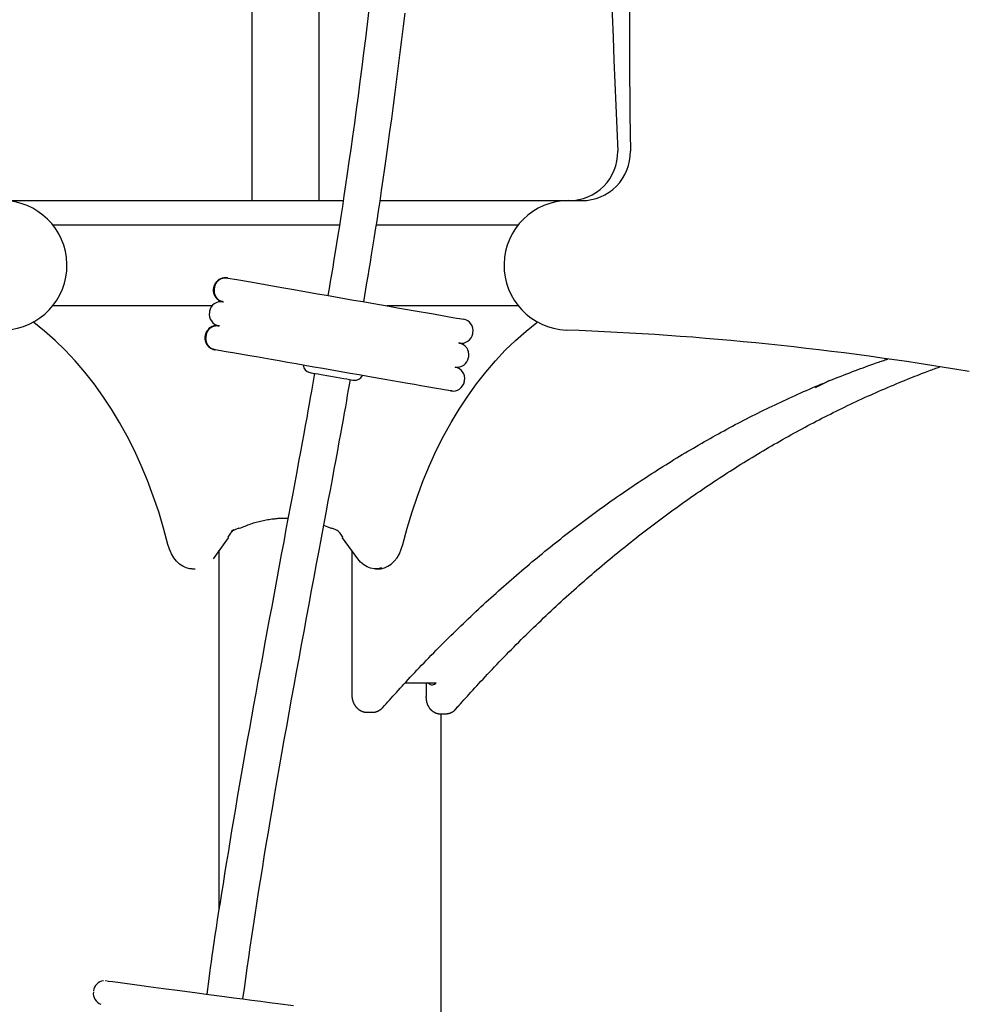
# Model space of a CAD drawing. Extents: x -4814 to 5028, y -10222 to -6246.
# Drawn here: x -1906 to -1437, y -8419 to -7933 of the extents above; entities that cross this region are included whole.
import ezdxf

# ---------------------------------------------------------------- set-up
doc = ezdxf.new("R2010")
doc.units = 0

msp = doc.modelspace()

# ---------------------------------------------------------------- linework, layer by layer
at = {"color": 7, "linetype": 'Continuous'}
for p, q in [((-1791.62, -6574.84), (-1791.62, -8022.22)), ((-1758.22, -8022.22), (-1758.22, -7144.83)), ((-1914.92, -8022.22), (-1746.55, -8022.22)), ((-1728.31, -8022.22), (-1634.92, -8022.22)), ((-1634.92, -8022.22), (-1628.44, -8022.22)), ((-1889.94, -8034.22), (-1748.4, -8034.22)), ((-1730.17, -8034.22), (-1659.9, -8034.22)), ((-1809.14, -8062.54), (-1808.81, -8062.78)), ((-1803.71, -8060.44), (-1804.26, -8060.37)), ((-1803.71, -8060.44), (-1803.7, -8060.44)), ((-1803.65, -8060.45), (-1803.68, -8060.73)), ((-1803.65, -8060.45), (-1803.44, -8060.48)), ((-1810.36, -8065.11), (-1810.45, -8065.6)), ((-1810.01, -8065.02), (-1810.15, -8065.81)), ((-1810.13, -8065.81), (-1810.12, -8065.66)), ((-1810.03, -8065.17), (-1809.99, -8065.03)), ((-1810.17, -8068.44), (-1809.78, -8068.32)), ((-1806.83, -8071.97), (-1805.78, -8072.26)), ((-1805.72, -8072.27), (-1805.78, -8072.26)), ((-1805.72, -8072.27), (-1805.65, -8072.02)), ((-1811.17, -8074.22), (-1889.94, -8074.22)), ((-1812.43, -8076.93), (-1812.52, -8077.42)), ((-1659.9, -8074.22), (-1724.88, -8074.22)), ((-1812.95, -8086.43), (-1813.27, -8086.18)), ((-1807.84, -8084.08), (-1808.4, -8084.01)), ((-1807.84, -8084.08), (-1807.83, -8084.08)), ((-1807.81, -8084.37), (-1807.78, -8084.09)), ((-1814.5, -8088.75), (-1814.58, -8089.25)), ((-1813.92, -8091.96), (-1814.3, -8092.08)), ((-1814.15, -8088.66), (-1814.28, -8089.45)), ((-1814.26, -8089.45), (-1814.25, -8089.3)), ((-1814.16, -8088.81), (-1814.12, -8088.67)), ((-1682.39, -8087.99), (-1682.31, -8087.5)), ((-1810.96, -8095.61), (-1809.91, -8095.9)), ((-1809.85, -8095.91), (-1809.91, -8095.9)), ((-1809.79, -8095.66), (-1809.85, -8095.91)), ((-1809.64, -8095.95), (-1809.85, -8095.91)), ((-1689.26, -8092.39), (-1689.32, -8092.62)), ((-1688.62, -8092.65), (-1689.32, -8092.62)), ((-1684.46, -8099.81), (-1684.37, -8099.32)), ((-1686.53, -8111.63), (-1686.44, -8111.14)), ((-1693.39, -8116.03), (-1693.45, -8116.26)), ((-1692.62, -8116.29), (-1693.45, -8116.26)), ((-1797.97, -8184.03), (-1799.93, -8184.95)), ((-1797.76, -8184.33), (-1797.97, -8184.03)), ((-1752.16, -8184.33), (-1756.01, -8182.83)), ((-1751.95, -8184.03), (-1752.16, -8184.33)), ((-1749.99, -8184.95), (-1751.95, -8184.03)), ((-1803.16, -8188.9), (-1810.73, -8199.19)), ((-1802.05, -8186.65), (-1803.42, -8188.53)), ((-1803.42, -8188.53), (-1803.16, -8188.9)), ((-1746.51, -8188.53), (-1747.87, -8186.65)), ((-1746.76, -8188.9), (-1746.51, -8188.53)), ((-1739.2, -8199.19), (-1746.76, -8188.9)), ((-1807.69, -8372.51), (-1807.69, -8195.06)), ((-1742.16, -8195.17), (-1742.16, -8266.22)), ((-1820.91, -8204.22), (-1819.56, -8204.22)), ((-1730.38, -8204.22), (-1728.96, -8204.22)), ((-1715.75, -8260.53), (-1700.45, -8260.53)), ((-1705.39, -8260.53), (-1705.39, -8266.33)), ((-1704.21, -8260.77), (-1704.37, -8260.53)), ((-1701.03, -8261.06), (-1701.62, -8260.53)), ((-1690, -8272.66), (-1687.94, -8270.36)), ((-1734.73, -8275.07), (-1731.9, -8275.07)), ((-1698.48, -8275.83), (-1695.65, -8275.83)), ((-1697.92, -9410.84), (-1697.92, -8275.83)), ((-1863.34, -8407.8), (-1863.89, -8407.75))]:
    msp.add_line(p, q, dxfattribs=at)
for points in [[(-1733.77, -7928.02), (-1734.6, -7935.08), (-1735.45, -7942.17), (-1736.33, -7949.27), (-1737.22, -7956.36), (-1738.13, -7963.4), (-1739.04, -7970.37), (-1739.96, -7977.23), (-1740.87, -7983.96), (-1741.77, -7990.51), (-1742.66, -7996.85), (-1743.53, -8002.97), (-1744.37, -8008.86), (-1745.2, -8014.51), (-1746, -8019.92), (-1746.78, -8025.1), (-1747.54, -8030.05), (-1748.28, -8034.76), (-1748.98, -8039.24), (-1749.67, -8043.49), (-1750.33, -8047.53), (-1750.97, -8051.4), (-1751.59, -8055.12), (-1752.21, -8058.72), (-1752.81, -8062.24), (-1753.4, -8065.7), (-1754, -8069.13)], [(-1736.25, -8072.23), (-1735.72, -8069.14), (-1735.18, -8066.01), (-1734.63, -8062.83), (-1734.08, -8059.57), (-1733.51, -8056.2), (-1732.93, -8052.68), (-1732.33, -8049.01), (-1731.7, -8045.13), (-1731.05, -8041.05), (-1730.37, -8036.74), (-1729.67, -8032.2), (-1728.95, -8027.45), (-1728.2, -8022.47), (-1727.43, -8017.28), (-1726.64, -8011.86), (-1725.83, -8006.22), (-1724.99, -8000.36), (-1724.14, -7994.31), (-1723.28, -7988.09), (-1722.42, -7981.75), (-1721.55, -7975.3), (-1720.69, -7968.79), (-1719.84, -7962.23), (-1719, -7955.65), (-1718.18, -7949.09), (-1717.38, -7942.55), (-1716.61, -7936.03), (-1715.85, -7929.53)], [(-1810.32, -8065.12), (-1810.27, -8064.95), (-1810.23, -8064.78), (-1810.18, -8064.61), (-1810.14, -8064.44), (-1810.08, -8064.27), (-1810.03, -8064.1), (-1809.96, -8063.94), (-1809.89, -8063.78), (-1809.82, -8063.62), (-1809.73, -8063.46), (-1809.64, -8063.3), (-1809.55, -8063.15), (-1809.45, -8063), (-1809.35, -8062.85), (-1809.24, -8062.69), (-1809.14, -8062.54)], [(-1808.93, -8062.58), (-1809.03, -8062.73), (-1809.13, -8062.88), (-1809.23, -8063.04), (-1809.32, -8063.19), (-1809.41, -8063.34), (-1809.5, -8063.5), (-1809.58, -8063.66), (-1809.65, -8063.82), (-1809.72, -8063.98), (-1809.78, -8064.15), (-1809.83, -8064.31), (-1809.87, -8064.48), (-1809.92, -8064.65), (-1809.96, -8064.83), (-1809.99, -8065), (-1810.03, -8065.17)], [(-1809.14, -8062.54), (-1809.01, -8062.4), (-1808.88, -8062.26), (-1808.75, -8062.12), (-1808.61, -8061.99), (-1808.48, -8061.86), (-1808.34, -8061.73), (-1808.19, -8061.6), (-1808.04, -8061.48), (-1807.89, -8061.37), (-1807.73, -8061.26), (-1807.57, -8061.16), (-1807.4, -8061.07), (-1807.23, -8060.98), (-1807.05, -8060.89), (-1806.87, -8060.82), (-1806.69, -8060.74), (-1806.51, -8060.68), (-1806.33, -8060.62), (-1806.14, -8060.56), (-1805.95, -8060.51), (-1805.76, -8060.47), (-1805.57, -8060.44), (-1805.38, -8060.41), (-1805.19, -8060.39), (-1805, -8060.38), (-1804.8, -8060.38), (-1804.61, -8060.38), (-1804.42, -8060.39), (-1804.23, -8060.4), (-1804.04, -8060.41), (-1803.84, -8060.43), (-1803.65, -8060.45)], [(-1803.44, -8060.48), (-1803.63, -8060.47), (-1803.83, -8060.45), (-1804.02, -8060.43), (-1804.21, -8060.42), (-1804.4, -8060.41), (-1804.59, -8060.41), (-1804.78, -8060.42), (-1804.98, -8060.43), (-1805.17, -8060.44), (-1805.36, -8060.47), (-1805.55, -8060.51), (-1805.74, -8060.55), (-1805.93, -8060.6), (-1806.11, -8060.65), (-1806.3, -8060.71), (-1806.48, -8060.78), (-1806.66, -8060.85), (-1806.84, -8060.93), (-1807.01, -8061.01), (-1807.18, -8061.1), (-1807.35, -8061.2), (-1807.52, -8061.3), (-1807.67, -8061.41), (-1807.83, -8061.52), (-1807.98, -8061.64), (-1808.12, -8061.76), (-1808.26, -8061.89), (-1808.4, -8062.02), (-1808.53, -8062.16), (-1808.66, -8062.3), (-1808.8, -8062.44), (-1808.93, -8062.58)], [(-1803.44, -8060.48), (-1798.99, -8061.26), (-1792.27, -8062.44), (-1789.45, -8062.93), (-1779.49, -8064.67), (-1775.73, -8065.33), (-1771.8, -8066.02), (-1763.47, -8067.47), (-1759.14, -8068.23), (-1754.72, -8069), (-1745.74, -8070.57), (-1741.23, -8071.36), (-1736.75, -8072.14), (-1732.32, -8072.92), (-1723.72, -8074.42), (-1719.6, -8075.14), (-1715.63, -8075.84), (-1711.84, -8076.5), (-1701.76, -8078.26), (-1694.01, -8079.62), (-1690.34, -8080.26), (-1689, -8080.49), (-1687.99, -8080.67), (-1686.98, -8080.85)], [(-1810.17, -8068.44), (-1810.22, -8068.26), (-1810.26, -8068.08), (-1810.31, -8067.9), (-1810.35, -8067.73), (-1810.38, -8067.55), (-1810.42, -8067.37), (-1810.44, -8067.2), (-1810.46, -8067.02), (-1810.47, -8066.84), (-1810.47, -8066.67), (-1810.47, -8066.49), (-1810.46, -8066.32), (-1810.45, -8066.14), (-1810.44, -8065.96), (-1810.42, -8065.79), (-1810.4, -8065.61)], [(-1810.4, -8065.61), (-1810.4, -8065.67), (-1810.4, -8065.72), (-1810.41, -8065.78), (-1810.4, -8065.83), (-1810.4, -8065.89), (-1810.39, -8065.94), (-1810.39, -8066), (-1810.37, -8066.05), (-1810.36, -8066.1), (-1810.34, -8066.15), (-1810.32, -8066.2), (-1810.29, -8066.25), (-1810.26, -8066.3), (-1810.23, -8066.35), (-1810.21, -8066.4), (-1810.18, -8066.45)], [(-1809.82, -8064.41), (-1809.86, -8064.44), (-1809.91, -8064.48), (-1809.95, -8064.52), (-1809.99, -8064.56), (-1810.03, -8064.59), (-1810.07, -8064.63), (-1810.11, -8064.68), (-1810.14, -8064.72), (-1810.17, -8064.76), (-1810.2, -8064.81), (-1810.22, -8064.86), (-1810.24, -8064.91), (-1810.26, -8064.96), (-1810.28, -8065.01), (-1810.3, -8065.07), (-1810.32, -8065.12)], [(-1810.12, -8065.66), (-1810.14, -8065.84), (-1810.16, -8066.01), (-1810.19, -8066.19), (-1810.2, -8066.36), (-1810.22, -8066.54), (-1810.23, -8066.71), (-1810.23, -8066.89), (-1810.22, -8067.06), (-1810.21, -8067.24), (-1810.19, -8067.41), (-1810.16, -8067.59), (-1810.12, -8067.77), (-1810.09, -8067.94), (-1810.04, -8068.12), (-1810, -8068.3), (-1809.96, -8068.47)], [(-1805.72, -8072.27), (-1805.9, -8072.22), (-1806.09, -8072.17), (-1806.28, -8072.12), (-1806.46, -8072.07), (-1806.64, -8072.01), (-1806.83, -8071.95), (-1807.01, -8071.88), (-1807.18, -8071.8), (-1807.36, -8071.72), (-1807.53, -8071.63), (-1807.69, -8071.53), (-1807.86, -8071.43), (-1808.02, -8071.32), (-1808.17, -8071.21), (-1808.33, -8071.09), (-1808.48, -8070.96), (-1808.62, -8070.83), (-1808.76, -8070.7), (-1808.9, -8070.56), (-1809.03, -8070.42), (-1809.16, -8070.27), (-1809.28, -8070.12), (-1809.39, -8069.97), (-1809.5, -8069.81), (-1809.6, -8069.64), (-1809.69, -8069.48), (-1809.78, -8069.31), (-1809.86, -8069.14), (-1809.94, -8068.96), (-1810.02, -8068.79), (-1810.09, -8068.61), (-1810.17, -8068.44)], [(-1809.96, -8068.47), (-1809.88, -8068.65), (-1809.81, -8068.83), (-1809.73, -8069), (-1809.65, -8069.17), (-1809.57, -8069.35), (-1809.48, -8069.51), (-1809.39, -8069.68), (-1809.29, -8069.84), (-1809.18, -8070), (-1809.07, -8070.16), (-1808.95, -8070.31), (-1808.82, -8070.45), (-1808.69, -8070.59), (-1808.55, -8070.73), (-1808.41, -8070.87), (-1808.27, -8070.99), (-1808.12, -8071.12), (-1807.97, -8071.24), (-1807.81, -8071.36), (-1807.65, -8071.46), (-1807.49, -8071.57), (-1807.32, -8071.67), (-1807.15, -8071.76), (-1806.97, -8071.84), (-1806.8, -8071.91), (-1806.62, -8071.98), (-1806.44, -8072.05), (-1806.25, -8072.1), (-1806.07, -8072.16), (-1805.88, -8072.21), (-1805.7, -8072.26), (-1805.51, -8072.31)], [(-1833, -8192.18), (-1835.16, -8184.05), (-1837.57, -8176.05), (-1840.22, -8168.22), (-1843.11, -8160.55), (-1846.24, -8153.07), (-1849.59, -8145.78), (-1853.16, -8138.71), (-1856.95, -8131.86), (-1860.94, -8125.26), (-1865.13, -8118.9), (-1869.52, -8112.81), (-1874.08, -8106.99), (-1878.82, -8101.46), (-1883.73, -8096.22), (-1888.79, -8091.29), (-1894, -8086.68), (-1899.35, -8082.39), (-1899.51, -8082.26)], [(-1716.95, -8192.18), (-1714.79, -8184.05), (-1712.39, -8176.05), (-1709.74, -8168.22), (-1706.85, -8160.55), (-1703.73, -8153.07), (-1700.38, -8145.78), (-1696.81, -8138.71), (-1693.03, -8131.86), (-1689.04, -8125.26), (-1684.85, -8118.9), (-1680.47, -8112.81), (-1675.91, -8106.99), (-1671.17, -8101.46), (-1666.27, -8096.22), (-1661.21, -8091.29), (-1656, -8086.68), (-1650.66, -8082.39), (-1650.43, -8082.21)], [(-1814.45, -8088.76), (-1814.41, -8088.59), (-1814.36, -8088.42), (-1814.32, -8088.25), (-1814.27, -8088.08), (-1814.22, -8087.91), (-1814.16, -8087.75), (-1814.1, -8087.58), (-1814.03, -8087.42), (-1813.95, -8087.26), (-1813.86, -8087.1), (-1813.77, -8086.95), (-1813.68, -8086.79), (-1813.58, -8086.64), (-1813.48, -8086.49), (-1813.38, -8086.34), (-1813.27, -8086.18)], [(-1813.06, -8086.22), (-1813.16, -8086.37), (-1813.26, -8086.52), (-1813.36, -8086.68), (-1813.46, -8086.83), (-1813.55, -8086.99), (-1813.63, -8087.14), (-1813.71, -8087.3), (-1813.79, -8087.46), (-1813.85, -8087.62), (-1813.91, -8087.79), (-1813.96, -8087.96), (-1814.01, -8088.13), (-1814.05, -8088.3), (-1814.09, -8088.47), (-1814.13, -8088.64), (-1814.16, -8088.81)], [(-1813.27, -8086.18), (-1813.14, -8086.04), (-1813.01, -8085.9), (-1812.88, -8085.77), (-1812.75, -8085.63), (-1812.61, -8085.5), (-1812.47, -8085.37), (-1812.32, -8085.24), (-1812.18, -8085.12), (-1812.02, -8085.01), (-1811.86, -8084.9), (-1811.7, -8084.8), (-1811.53, -8084.71), (-1811.36, -8084.62), (-1811.19, -8084.54), (-1811.01, -8084.46), (-1810.83, -8084.39), (-1810.64, -8084.32), (-1810.46, -8084.26), (-1810.27, -8084.2), (-1810.08, -8084.15), (-1809.9, -8084.11), (-1809.7, -8084.08), (-1809.51, -8084.05), (-1809.32, -8084.03), (-1809.13, -8084.02), (-1808.94, -8084.02), (-1808.75, -8084.02), (-1808.55, -8084.03), (-1808.36, -8084.04), (-1808.17, -8084.05), (-1807.98, -8084.07), (-1807.78, -8084.09)], [(-1807.58, -8084.13), (-1807.77, -8084.11), (-1807.96, -8084.09), (-1808.15, -8084.08), (-1808.34, -8084.06), (-1808.54, -8084.06), (-1808.73, -8084.05), (-1808.92, -8084.06), (-1809.11, -8084.07), (-1809.3, -8084.09), (-1809.49, -8084.11), (-1809.68, -8084.15), (-1809.87, -8084.19), (-1810.06, -8084.24), (-1810.25, -8084.29), (-1810.43, -8084.35), (-1810.61, -8084.42), (-1810.79, -8084.49), (-1810.97, -8084.57), (-1811.15, -8084.65), (-1811.32, -8084.74), (-1811.49, -8084.84), (-1811.65, -8084.94), (-1811.81, -8085.05), (-1811.96, -8085.16), (-1812.11, -8085.28), (-1812.26, -8085.4), (-1812.4, -8085.53), (-1812.53, -8085.67), (-1812.67, -8085.8), (-1812.8, -8085.94), (-1812.93, -8086.08), (-1813.06, -8086.22)], [(-1814.3, -8092.08), (-1814.35, -8091.9), (-1814.39, -8091.72), (-1814.44, -8091.55), (-1814.48, -8091.37), (-1814.52, -8091.19), (-1814.55, -8091.01), (-1814.57, -8090.84), (-1814.59, -8090.66), (-1814.6, -8090.48), (-1814.61, -8090.31), (-1814.6, -8090.13), (-1814.6, -8089.96), (-1814.59, -8089.78), (-1814.57, -8089.61), (-1814.55, -8089.43), (-1814.54, -8089.25)], [(-1814.54, -8089.25), (-1814.54, -8089.31), (-1814.54, -8089.36), (-1814.54, -8089.42), (-1814.54, -8089.48), (-1814.53, -8089.53), (-1814.53, -8089.58), (-1814.52, -8089.64), (-1814.51, -8089.69), (-1814.49, -8089.74), (-1814.47, -8089.79), (-1814.45, -8089.84), (-1814.42, -8089.89), (-1814.4, -8089.94), (-1814.37, -8089.99), (-1814.34, -8090.04), (-1814.31, -8090.09)], [(-1813.95, -8088.05), (-1814, -8088.09), (-1814.04, -8088.12), (-1814.08, -8088.16), (-1814.13, -8088.2), (-1814.17, -8088.24), (-1814.21, -8088.28), (-1814.24, -8088.32), (-1814.27, -8088.36), (-1814.3, -8088.41), (-1814.33, -8088.45), (-1814.35, -8088.5), (-1814.38, -8088.55), (-1814.4, -8088.6), (-1814.41, -8088.66), (-1814.43, -8088.71), (-1814.45, -8088.76)], [(-1814.25, -8089.3), (-1814.27, -8089.48), (-1814.3, -8089.65), (-1814.32, -8089.83), (-1814.34, -8090), (-1814.35, -8090.18), (-1814.36, -8090.35), (-1814.36, -8090.53), (-1814.35, -8090.7), (-1814.34, -8090.88), (-1814.32, -8091.05), (-1814.29, -8091.23), (-1814.26, -8091.41), (-1814.22, -8091.58), (-1814.18, -8091.76), (-1814.13, -8091.94), (-1814.09, -8092.11)], [(-1809.85, -8095.91), (-1810.04, -8095.86), (-1810.22, -8095.81), (-1810.41, -8095.76), (-1810.59, -8095.71), (-1810.78, -8095.65), (-1810.96, -8095.59), (-1811.14, -8095.52), (-1811.32, -8095.44), (-1811.49, -8095.36), (-1811.66, -8095.27), (-1811.83, -8095.17), (-1811.99, -8095.07), (-1812.15, -8094.96), (-1812.31, -8094.85), (-1812.46, -8094.73), (-1812.61, -8094.6), (-1812.76, -8094.47), (-1812.9, -8094.34), (-1813.03, -8094.2), (-1813.16, -8094.06), (-1813.29, -8093.91), (-1813.41, -8093.76), (-1813.52, -8093.61), (-1813.63, -8093.45), (-1813.73, -8093.29), (-1813.82, -8093.12), (-1813.91, -8092.95), (-1813.99, -8092.78), (-1814.07, -8092.61), (-1814.15, -8092.43), (-1814.23, -8092.25), (-1814.3, -8092.08)], [(-1814.09, -8092.11), (-1814.01, -8092.29), (-1813.94, -8092.47), (-1813.86, -8092.64), (-1813.78, -8092.82), (-1813.7, -8092.99), (-1813.61, -8093.16), (-1813.52, -8093.32), (-1813.42, -8093.48), (-1813.31, -8093.64), (-1813.2, -8093.8), (-1813.08, -8093.95), (-1812.96, -8094.09), (-1812.82, -8094.24), (-1812.69, -8094.37), (-1812.55, -8094.51), (-1812.4, -8094.64), (-1812.25, -8094.76), (-1812.1, -8094.88), (-1811.94, -8095), (-1811.78, -8095.11), (-1811.62, -8095.21), (-1811.45, -8095.31), (-1811.28, -8095.4), (-1811.11, -8095.48), (-1810.93, -8095.56), (-1810.75, -8095.62), (-1810.57, -8095.69), (-1810.39, -8095.74), (-1810.2, -8095.8), (-1810.02, -8095.85), (-1809.83, -8095.9), (-1809.64, -8095.95)], [(-1693.18, -8116.31), (-1696.54, -8115.72), (-1698.22, -8115.43), (-1700.21, -8115.08), (-1705.09, -8114.23), (-1707.96, -8113.72), (-1711.08, -8113.18), (-1714.45, -8112.59), (-1725.8, -8110.61), (-1734.17, -8109.14), (-1738.52, -8108.38), (-1742.95, -8107.61), (-1747.43, -8106.82), (-1751.94, -8106.04), (-1756.44, -8105.25), (-1760.92, -8104.47), (-1765.34, -8103.69), (-1769.67, -8102.93), (-1773.9, -8102.2), (-1778, -8101.48), (-1781.93, -8100.79), (-1789.24, -8099.51), (-1792.57, -8098.93), (-1801.01, -8097.46), (-1803.25, -8097.06), (-1805.19, -8096.73), (-1806.8, -8096.44), (-1809.64, -8095.95)], [(-1726.77, -8272.66), (-1725.97, -8271.76), (-1725.17, -8270.86), (-1724.36, -8269.96), (-1723.55, -8269.05), (-1722.72, -8268.12), (-1721.88, -8267.19), (-1721.01, -8266.23), (-1720.13, -8265.26), (-1719.22, -8264.26), (-1718.29, -8263.24), (-1717.33, -8262.19), (-1716.35, -8261.13), (-1715.34, -8260.04), (-1714.31, -8258.93), (-1713.26, -8257.8), (-1712.17, -8256.65), (-1711.07, -8255.47), (-1709.94, -8254.28), (-1708.79, -8253.07), (-1707.62, -8251.85), (-1706.44, -8250.62), (-1705.25, -8249.39), (-1704.05, -8248.15), (-1702.85, -8246.92), (-1701.65, -8245.69), (-1700.44, -8244.46), (-1699.23, -8243.23), (-1698.02, -8242.01), (-1696.8, -8240.8), (-1695.59, -8239.58), (-1694.37, -8238.38), (-1693.15, -8237.17), (-1691.93, -8235.97), (-1690.7, -8234.78), (-1689.48, -8233.59), (-1688.25, -8232.4), (-1687.02, -8231.21), (-1685.79, -8230.03), (-1684.56, -8228.86), (-1683.32, -8227.69), (-1682.08, -8226.52), (-1680.84, -8225.36), (-1679.6, -8224.2), (-1678.36, -8223.04), (-1677.12, -8221.89), (-1675.87, -8220.75), (-1674.62, -8219.6), (-1673.37, -8218.47), (-1672.12, -8217.33), (-1670.86, -8216.2), (-1669.61, -8215.07), (-1668.35, -8213.95), (-1667.09, -8212.84), (-1665.83, -8211.72), (-1664.56, -8210.61), (-1663.3, -8209.51), (-1662.03, -8208.41), (-1660.76, -8207.31), (-1659.49, -8206.22), (-1658.22, -8205.13), (-1656.94, -8204.05), (-1655.67, -8202.97), (-1654.39, -8201.89), (-1653.11, -8200.82), (-1651.83, -8199.75), (-1650.55, -8198.69), (-1649.26, -8197.63), (-1647.97, -8196.58), (-1646.68, -8195.53), (-1645.39, -8194.48), (-1644.1, -8193.44), (-1642.81, -8192.4), (-1641.51, -8191.37), (-1640.22, -8190.34), (-1638.92, -8189.32), (-1637.62, -8188.3), (-1636.32, -8187.28), (-1635.01, -8186.27), (-1633.71, -8185.26), (-1632.4, -8184.26), (-1631.09, -8183.26), (-1629.78, -8182.27), (-1628.47, -8181.28), (-1627.15, -8180.29), (-1625.84, -8179.31), (-1624.52, -8178.34), (-1623.2, -8177.36), (-1621.88, -8176.4), (-1620.56, -8175.43), (-1619.24, -8174.47), (-1617.91, -8173.52), (-1616.59, -8172.57), (-1615.26, -8171.62), (-1613.93, -8170.68), (-1612.6, -8169.74), (-1611.27, -8168.81), (-1609.93, -8167.88), (-1608.6, -8166.96), (-1607.26, -8166.04), (-1605.92, -8165.12), (-1604.58, -8164.21), (-1603.24, -8163.31), (-1601.89, -8162.41), (-1600.55, -8161.51), (-1599.2, -8160.62), (-1597.86, -8159.73), (-1596.51, -8158.84), (-1595.16, -8157.97), (-1593.8, -8157.09), (-1592.45, -8156.22), (-1591.1, -8155.35), (-1589.74, -8154.49), (-1588.38, -8153.64), (-1587.02, -8152.78), (-1585.66, -8151.94), (-1584.3, -8151.09), (-1582.94, -8150.25), (-1581.57, -8149.42), (-1580.21, -8148.59), (-1578.84, -8147.76), (-1577.47, -8146.94), (-1576.1, -8146.13), (-1574.73, -8145.32), (-1573.35, -8144.51), (-1571.98, -8143.71), (-1570.6, -8142.91), (-1569.23, -8142.12), (-1567.85, -8141.33), (-1566.47, -8140.54), (-1565.09, -8139.76), (-1563.71, -8138.99), (-1562.32, -8138.22), (-1560.94, -8137.45), (-1559.55, -8136.69), (-1558.17, -8135.93), (-1556.78, -8135.18), (-1555.39, -8134.43), (-1554, -8133.69), (-1552.61, -8132.95), (-1551.21, -8132.22), (-1549.82, -8131.49), (-1548.42, -8130.76), (-1547.03, -8130.04), (-1545.63, -8129.33), (-1544.23, -8128.62), (-1542.83, -8127.91), (-1541.43, -8127.21), (-1540.02, -8126.52), (-1538.62, -8125.82), (-1537.21, -8125.14), (-1535.81, -8124.45), (-1534.4, -8123.78), (-1532.99, -8123.1), (-1531.58, -8122.43), (-1530.17, -8121.77), (-1528.76, -8121.11), (-1527.35, -8120.46), (-1525.93, -8119.81), (-1524.52, -8119.16), (-1523.1, -8118.52), (-1521.69, -8117.88), (-1520.27, -8117.25), (-1518.85, -8116.63), (-1517.43, -8116.01), (-1516.01, -8115.39), (-1514.59, -8114.78), (-1513.16, -8114.17), (-1511.74, -8113.56), (-1510.31, -8112.97), (-1508.89, -8112.37), (-1507.46, -8111.78), (-1506.03, -8111.2), (-1504.6, -8110.62), (-1503.17, -8110.04), (-1501.74, -8109.48), (-1500.31, -8108.91), (-1498.88, -8108.35), (-1497.45, -8107.8), (-1496.04, -8107.26), (-1494.65, -8106.74), (-1493.29, -8106.22), (-1491.97, -8105.73), (-1490.69, -8105.25), (-1489.46, -8104.79), (-1488.29, -8104.36), (-1487.18, -8103.95), (-1486.13, -8103.57), (-1485.14, -8103.21), (-1484.21, -8102.88), (-1483.33, -8102.56), (-1482.52, -8102.28), (-1481.77, -8102.01), (-1481.07, -8101.77), (-1480.43, -8101.55), (-1479.83, -8101.35), (-1479.27, -8101.17), (-1478.74, -8100.99), (-1478.23, -8100.83), (-1477.74, -8100.67), (-1477.25, -8100.51)], [(-1690.78, -8273.55), (-1689.99, -8272.65), (-1689.19, -8271.75), (-1688.38, -8270.85), (-1687.57, -8269.93), (-1686.74, -8269.01), (-1685.9, -8268.07), (-1685.04, -8267.11), (-1684.16, -8266.13), (-1683.25, -8265.13), (-1682.32, -8264.11), (-1681.36, -8263.06), (-1680.38, -8262), (-1679.38, -8260.91), (-1678.35, -8259.79), (-1677.29, -8258.66), (-1676.21, -8257.51), (-1675.1, -8256.33), (-1673.97, -8255.13), (-1672.83, -8253.92), (-1671.66, -8252.7), (-1670.48, -8251.47), (-1669.29, -8250.23), (-1668.1, -8248.99), (-1666.9, -8247.75), (-1665.69, -8246.52), (-1664.49, -8245.29), (-1663.28, -8244.06), (-1662.07, -8242.84), (-1660.86, -8241.62), (-1659.64, -8240.41), (-1658.42, -8239.19), (-1657.21, -8237.99), (-1655.99, -8236.79), (-1654.76, -8235.59), (-1653.54, -8234.39), (-1652.31, -8233.2), (-1651.08, -8232.02), (-1649.85, -8230.83), (-1648.62, -8229.66), (-1647.39, -8228.48), (-1646.15, -8227.31), (-1644.91, -8226.14), (-1643.67, -8224.98), (-1642.43, -8223.83), (-1641.19, -8222.67), (-1639.94, -8221.52), (-1638.7, -8220.38), (-1637.45, -8219.24), (-1636.2, -8218.1), (-1634.94, -8216.97), (-1633.69, -8215.84), (-1632.43, -8214.71), (-1631.17, -8213.59), (-1629.91, -8212.48), (-1628.65, -8211.36), (-1627.39, -8210.26), (-1626.12, -8209.15), (-1624.85, -8208.05), (-1623.58, -8206.96), (-1622.31, -8205.87), (-1621.04, -8204.78), (-1619.76, -8203.7), (-1618.49, -8202.62), (-1617.21, -8201.54), (-1615.93, -8200.47), (-1614.64, -8199.41), (-1613.36, -8198.35), (-1612.08, -8197.29), (-1610.79, -8196.24), (-1609.5, -8195.19), (-1608.21, -8194.14), (-1606.92, -8193.1), (-1605.62, -8192.07), (-1604.33, -8191.04), (-1603.03, -8190.01), (-1601.73, -8188.99), (-1600.43, -8187.97), (-1599.13, -8186.95), (-1597.82, -8185.94), (-1596.52, -8184.94), (-1595.21, -8183.94), (-1593.9, -8182.94), (-1592.59, -8181.95), (-1591.27, -8180.96), (-1589.96, -8179.98), (-1588.64, -8179), (-1587.33, -8178.02), (-1586.01, -8177.05), (-1584.69, -8176.08), (-1583.37, -8175.12), (-1582.04, -8174.16), (-1580.72, -8173.21), (-1579.39, -8172.26), (-1578.06, -8171.32), (-1576.73, -8170.38), (-1575.4, -8169.44), (-1574.07, -8168.51), (-1572.73, -8167.58), (-1571.4, -8166.66), (-1570.06, -8165.74), (-1568.72, -8164.83), (-1567.38, -8163.92), (-1566.04, -8163.02), (-1564.69, -8162.12), (-1563.35, -8161.22), (-1562, -8160.33), (-1560.65, -8159.44), (-1559.3, -8158.56), (-1557.95, -8157.68), (-1556.6, -8156.81), (-1555.24, -8155.94), (-1553.89, -8155.08), (-1552.53, -8154.22), (-1551.17, -8153.36), (-1549.81, -8152.51), (-1548.45, -8151.66), (-1547.09, -8150.82), (-1545.73, -8149.98), (-1544.36, -8149.15), (-1543, -8148.32), (-1541.63, -8147.5), (-1540.26, -8146.68), (-1538.89, -8145.87), (-1537.52, -8145.06), (-1536.14, -8144.25), (-1534.77, -8143.45), (-1533.39, -8142.65), (-1532.01, -8141.86), (-1530.64, -8141.07), (-1529.26, -8140.29), (-1527.87, -8139.51), (-1526.49, -8138.74), (-1525.11, -8137.97), (-1523.72, -8137.2), (-1522.34, -8136.44), (-1520.95, -8135.69), (-1519.56, -8134.94), (-1518.17, -8134.19), (-1516.78, -8133.45), (-1515.39, -8132.71), (-1513.99, -8131.98), (-1512.6, -8131.25), (-1511.2, -8130.53), (-1509.81, -8129.81), (-1508.41, -8129.1), (-1507.01, -8128.39), (-1505.61, -8127.69), (-1504.2, -8126.99), (-1502.8, -8126.29), (-1501.4, -8125.6), (-1499.99, -8124.92), (-1498.59, -8124.23), (-1497.18, -8123.56), (-1495.77, -8122.89), (-1494.36, -8122.22), (-1492.95, -8121.56), (-1491.54, -8120.9), (-1490.12, -8120.25), (-1488.71, -8119.6), (-1487.29, -8118.95), (-1485.88, -8118.31), (-1484.46, -8117.68), (-1483.04, -8117.05), (-1481.62, -8116.42), (-1480.2, -8115.8), (-1478.78, -8115.19), (-1477.36, -8114.58), (-1475.93, -8113.97), (-1474.51, -8113.37), (-1473.09, -8112.78), (-1471.69, -8112.2), (-1470.3, -8111.63), (-1468.94, -8111.07), (-1467.61, -8110.53), (-1466.32, -8110.01), (-1465.08, -8109.51), (-1463.88, -8109.04), (-1462.74, -8108.59), (-1461.66, -8108.16), (-1460.62, -8107.75), (-1459.64, -8107.37), (-1458.71, -8107.01), (-1457.83, -8106.68), (-1457.01, -8106.37), (-1456.23, -8106.08), (-1455.51, -8105.81), (-1454.82, -8105.56), (-1454.16, -8105.32), (-1453.54, -8105.1), (-1452.93, -8104.88), (-1452.33, -8104.67), (-1451.74, -8104.47)], [(-1760.59, -8107.57), (-1761.09, -8110.45), (-1761.59, -8113.38), (-1762.1, -8116.36), (-1762.64, -8119.45), (-1763.2, -8122.66), (-1763.8, -8126.05), (-1764.44, -8129.63), (-1765.13, -8133.44), (-1765.87, -8137.5), (-1766.67, -8141.83), (-1767.51, -8146.4), (-1768.41, -8151.21), (-1769.35, -8156.26), (-1770.33, -8161.53), (-1771.36, -8167.02), (-1772.42, -8172.72), (-1773.52, -8178.61), (-1774.66, -8184.68), (-1775.81, -8190.88), (-1776.98, -8197.18), (-1778.17, -8203.55), (-1779.36, -8209.95), (-1780.55, -8216.36), (-1781.73, -8222.74), (-1782.9, -8229.07), (-1784.06, -8235.32), (-1785.2, -8241.52), (-1786.33, -8247.65), (-1787.44, -8253.72), (-1788.54, -8259.73), (-1789.62, -8265.67), (-1790.69, -8271.55), (-1791.74, -8277.37), (-1792.77, -8283.14), (-1793.8, -8288.86), (-1794.8, -8294.54), (-1795.8, -8300.18), (-1796.78, -8305.81), (-1797.75, -8311.42), (-1798.71, -8317.03), (-1799.66, -8322.63), (-1800.6, -8328.21), (-1801.53, -8333.74), (-1802.43, -8339.2), (-1803.31, -8344.56), (-1804.17, -8349.8), (-1804.99, -8354.9), (-1805.79, -8359.82), (-1806.55, -8364.56), (-1807.27, -8369.1), (-1807.95, -8373.45), (-1808.6, -8377.6), (-1809.21, -8381.56), (-1809.78, -8385.33), (-1810.32, -8388.9), (-1810.81, -8392.28), (-1811.27, -8395.46), (-1811.7, -8398.48), (-1812.09, -8401.35), (-1812.46, -8404.1), (-1812.81, -8406.76), (-1813.15, -8409.34), (-1813.48, -8411.87), (-1813.8, -8414.38)], [(-1795.92, -8416.75), (-1795.21, -8411.68), (-1794.49, -8406.61), (-1793.77, -8401.51), (-1793.04, -8396.36), (-1792.3, -8391.17), (-1791.53, -8385.91), (-1790.74, -8380.58), (-1789.92, -8375.15), (-1789.07, -8369.62), (-1788.2, -8363.99), (-1787.29, -8358.26), (-1786.35, -8352.42), (-1785.38, -8346.47), (-1784.39, -8340.42), (-1783.36, -8334.27), (-1782.31, -8328.02), (-1781.23, -8321.66), (-1780.12, -8315.21), (-1778.99, -8308.69), (-1777.84, -8302.1), (-1776.68, -8295.46), (-1775.5, -8288.78), (-1774.3, -8282.08), (-1773.1, -8275.37), (-1771.88, -8268.65), (-1770.66, -8261.94), (-1769.43, -8255.23), (-1768.2, -8248.52), (-1766.97, -8241.81), (-1765.73, -8235.1), (-1764.48, -8228.39), (-1763.24, -8221.68), (-1762, -8214.98), (-1760.76, -8208.31), (-1759.53, -8201.71), (-1758.32, -8195.2), (-1757.13, -8188.83), (-1755.98, -8182.62), (-1754.86, -8176.6), (-1753.78, -8170.81), (-1752.74, -8165.28), (-1751.76, -8160), (-1750.83, -8154.99), (-1749.94, -8150.23), (-1749.11, -8145.74), (-1748.32, -8141.51), (-1747.59, -8137.53), (-1746.92, -8133.82), (-1746.29, -8130.36), (-1745.71, -8127.12), (-1745.17, -8124.08), (-1744.67, -8121.21), (-1744.19, -8118.46), (-1743.73, -8115.81), (-1743.29, -8113.22), (-1742.85, -8110.67)], [(-1762.9, -8107.16), (-1762.72, -8107.2), (-1762.21, -8107.29), (-1761.36, -8107.43), (-1760.22, -8107.63), (-1758.82, -8107.88), (-1757.2, -8108.16), (-1753.52, -8108.8), (-1749.65, -8109.48), (-1746.09, -8110.1), (-1744.57, -8110.37), (-1743.3, -8110.59), (-1741.62, -8110.89), (-1741.23, -8110.95)], [(-1513.06, -8114.57), (-1509.3, -8112.7), (-1505.83, -8111.01)], [(-1773.66, -8179.38), (-1774.01, -8179.36), (-1774.36, -8179.34), (-1774.72, -8179.32), (-1775.09, -8179.31), (-1775.47, -8179.3), (-1775.86, -8179.29), (-1776.28, -8179.29), (-1776.71, -8179.3), (-1777.17, -8179.31), (-1777.65, -8179.33), (-1778.15, -8179.37), (-1778.68, -8179.41), (-1779.23, -8179.46), (-1779.81, -8179.51), (-1780.41, -8179.58), (-1781.03, -8179.65), (-1781.67, -8179.74), (-1782.33, -8179.83), (-1783.01, -8179.93), (-1783.71, -8180.05), (-1784.41, -8180.17), (-1785.12, -8180.3), (-1785.84, -8180.44), (-1786.56, -8180.59), (-1787.28, -8180.75), (-1787.99, -8180.92), (-1788.71, -8181.1), (-1789.42, -8181.3), (-1790.14, -8181.5), (-1790.84, -8181.71), (-1791.55, -8181.94), (-1792.25, -8182.17), (-1792.95, -8182.42), (-1793.64, -8182.67), (-1794.34, -8182.94), (-1795.02, -8183.21), (-1795.71, -8183.49), (-1796.4, -8183.77), (-1797.08, -8184.05), (-1797.76, -8184.33)], [(-1820.97, -8204.22), (-1822.13, -8204.15), (-1823.92, -8203.73), (-1825.66, -8202.96), (-1827.3, -8201.85), (-1828.81, -8200.42), (-1830.16, -8198.7), (-1831.32, -8196.73), (-1832.27, -8194.54), (-1833, -8192.18)], [(-1728.96, -8204.22), (-1727.81, -8204.15), (-1726.02, -8203.73), (-1724.29, -8202.96), (-1722.65, -8201.85), (-1721.14, -8200.42), (-1719.79, -8198.7), (-1718.63, -8196.73), (-1717.68, -8194.54), (-1716.95, -8192.18)], [(-1727.43, -8203.73), (-1729.22, -8204.15), (-1731.04, -8204.2), (-1732.84, -8203.88), (-1734.6, -8203.2), (-1736.26, -8202.18), (-1737.81, -8200.83), (-1739.2, -8199.19)], [(-1742.16, -8266.22), (-1742.15, -8266.38), (-1742.15, -8266.53), (-1742.14, -8266.69), (-1742.13, -8266.85), (-1742.12, -8267.01), (-1742.11, -8267.18), (-1742.1, -8267.34), (-1742.08, -8267.51), (-1742.06, -8267.68), (-1742.04, -8267.86), (-1742.01, -8268.03), (-1741.97, -8268.22), (-1741.94, -8268.4), (-1741.9, -8268.59), (-1741.85, -8268.78), (-1741.8, -8268.97), (-1741.75, -8269.16), (-1741.69, -8269.36), (-1741.62, -8269.55), (-1741.55, -8269.75), (-1741.48, -8269.95), (-1741.41, -8270.14), (-1741.32, -8270.34), (-1741.24, -8270.53), (-1741.15, -8270.71), (-1741.06, -8270.9), (-1740.96, -8271.08), (-1740.86, -8271.26), (-1740.76, -8271.43), (-1740.65, -8271.6), (-1740.55, -8271.77), (-1740.43, -8271.94), (-1740.32, -8272.09), (-1740.2, -8272.25), (-1740.08, -8272.4), (-1739.96, -8272.55), (-1739.83, -8272.69), (-1739.7, -8272.83), (-1739.57, -8272.97), (-1739.44, -8273.1), (-1739.31, -8273.22), (-1739.17, -8273.35), (-1739.03, -8273.46), (-1738.89, -8273.58), (-1738.75, -8273.69), (-1738.61, -8273.8), (-1738.46, -8273.9), (-1738.31, -8274), (-1738.16, -8274.09), (-1738, -8274.18), (-1737.85, -8274.27), (-1737.69, -8274.35), (-1737.53, -8274.43), (-1737.38, -8274.5), (-1737.22, -8274.57), (-1737.06, -8274.63), (-1736.91, -8274.69), (-1736.75, -8274.75), (-1736.6, -8274.8), (-1736.45, -8274.85), (-1736.3, -8274.89), (-1736.15, -8274.92), (-1736.01, -8274.95), (-1735.87, -8274.98), (-1735.72, -8275), (-1735.59, -8275.01), (-1735.45, -8275.02), (-1735.31, -8275.02), (-1735.18, -8275.03), (-1735.05, -8275.03), (-1734.91, -8275.03), (-1734.78, -8275.03)], [(-1705.37, -8266.32), (-1705.39, -8266.43), (-1705.4, -8266.54), (-1705.42, -8266.66), (-1705.43, -8266.77), (-1705.44, -8266.89), (-1705.46, -8267.01), (-1705.47, -8267.14), (-1705.47, -8267.27), (-1705.48, -8267.41), (-1705.48, -8267.55), (-1705.48, -8267.71), (-1705.48, -8267.86), (-1705.47, -8268.03), (-1705.46, -8268.19), (-1705.45, -8268.37), (-1705.43, -8268.55), (-1705.41, -8268.73), (-1705.38, -8268.92), (-1705.35, -8269.12), (-1705.32, -8269.31), (-1705.28, -8269.51), (-1705.24, -8269.71), (-1705.2, -8269.91), (-1705.15, -8270.1), (-1705.09, -8270.3), (-1705.04, -8270.49), (-1704.97, -8270.69), (-1704.91, -8270.88), (-1704.84, -8271.06), (-1704.77, -8271.25), (-1704.69, -8271.43), (-1704.61, -8271.61), (-1704.52, -8271.78), (-1704.44, -8271.95), (-1704.35, -8272.12), (-1704.25, -8272.29), (-1704.15, -8272.45), (-1704.05, -8272.61), (-1703.95, -8272.77), (-1703.85, -8272.92), (-1703.74, -8273.07), (-1703.63, -8273.21), (-1703.51, -8273.36), (-1703.4, -8273.49), (-1703.28, -8273.63), (-1703.16, -8273.76), (-1703.03, -8273.88), (-1702.91, -8274.01), (-1702.78, -8274.13), (-1702.65, -8274.24), (-1702.51, -8274.36), (-1702.38, -8274.46), (-1702.24, -8274.57), (-1702.1, -8274.67), (-1701.95, -8274.77), (-1701.81, -8274.86), (-1701.66, -8274.95), (-1701.51, -8275.04), (-1701.36, -8275.12), (-1701.2, -8275.19), (-1701.05, -8275.27), (-1700.9, -8275.34), (-1700.74, -8275.4), (-1700.59, -8275.46), (-1700.45, -8275.52), (-1700.3, -8275.57), (-1700.15, -8275.61), (-1700.01, -8275.65), (-1699.87, -8275.69), (-1699.74, -8275.72), (-1699.6, -8275.74), (-1699.47, -8275.76), (-1699.35, -8275.78), (-1699.22, -8275.79), (-1699.1, -8275.8), (-1698.98, -8275.8), (-1698.86, -8275.8), (-1698.74, -8275.8), (-1698.63, -8275.79), (-1698.51, -8275.79)], [(-1731.9, -8275.03), (-1731.79, -8275.03), (-1731.69, -8275.04), (-1731.58, -8275.04), (-1731.47, -8275.04), (-1731.36, -8275.04), (-1731.24, -8275.04), (-1731.13, -8275.03), (-1731, -8275.02), (-1730.88, -8275), (-1730.75, -8274.98), (-1730.62, -8274.96), (-1730.48, -8274.92), (-1730.34, -8274.89), (-1730.2, -8274.85), (-1730.05, -8274.8), (-1729.9, -8274.75), (-1729.75, -8274.7), (-1729.6, -8274.64), (-1729.44, -8274.58), (-1729.29, -8274.51), (-1729.13, -8274.45), (-1728.98, -8274.37), (-1728.83, -8274.3), (-1728.68, -8274.22), (-1728.54, -8274.13), (-1728.39, -8274.05), (-1728.26, -8273.96), (-1728.12, -8273.87), (-1727.99, -8273.78), (-1727.86, -8273.68), (-1727.74, -8273.59), (-1727.62, -8273.49), (-1727.51, -8273.39), (-1727.39, -8273.29), (-1727.28, -8273.18), (-1727.18, -8273.08), (-1727.07, -8272.98), (-1726.97, -8272.87), (-1726.87, -8272.76), (-1726.77, -8272.66)], [(-1695.68, -8275.79), (-1695.56, -8275.79), (-1695.44, -8275.8), (-1695.32, -8275.8), (-1695.19, -8275.8), (-1695.07, -8275.8), (-1694.94, -8275.79), (-1694.82, -8275.78), (-1694.68, -8275.76), (-1694.55, -8275.74), (-1694.42, -8275.72), (-1694.28, -8275.69), (-1694.14, -8275.65), (-1694, -8275.61), (-1693.85, -8275.57), (-1693.71, -8275.52), (-1693.56, -8275.47), (-1693.41, -8275.41), (-1693.26, -8275.35), (-1693.11, -8275.28), (-1692.96, -8275.21), (-1692.81, -8275.14), (-1692.67, -8275.07), (-1692.53, -8274.99), (-1692.39, -8274.91), (-1692.26, -8274.83), (-1692.13, -8274.75), (-1692.01, -8274.66), (-1691.89, -8274.58), (-1691.78, -8274.49), (-1691.67, -8274.41), (-1691.57, -8274.32), (-1691.47, -8274.23), (-1691.37, -8274.15), (-1691.28, -8274.06), (-1691.19, -8273.97), (-1691.11, -8273.89), (-1691.02, -8273.8), (-1690.94, -8273.72), (-1690.86, -8273.63), (-1690.78, -8273.55)], [(-1863.07, -8407.84), (-1862.46, -8407.92), (-1860.21, -8408.22), (-1856.64, -8408.69), (-1854.38, -8408.99), (-1845.89, -8410.12), (-1842.54, -8410.56), (-1835.19, -8411.54), (-1827.1, -8412.61), (-1818.48, -8413.75), (-1814.03, -8414.34), (-1805, -8415.54), (-1800.46, -8416.14), (-1795.95, -8416.74), (-1791.49, -8417.34), (-1787.11, -8417.92), (-1782.84, -8418.48), (-1778.69, -8419.03), (-1770.89, -8420.07)]]:
    msp.add_lwpolyline(points, dxfattribs=at)
for centre, radius, start, end in [((5382.19, -7682.07), 7000, 176.679589, 182.585178), ((3270.04, -7926.62), 4875, 177.40607, 180.83746), ((-1634.68, -7998.22), 24, 270, 0.6706), ((-1628.44, -7998.22), 24, 270, 0.8375), ((-1614.69, -7997.99), 4, 0.6706, 2.5852), ((-1914.92, -8054.22), 32, 272.1063, 90), ((-1634.92, -8054.22), 32, 90, 267.8937), ((-1804.7, -8066.1), 5.75, 95.0292, 170.0829), ((-1804.79, -8066.59), 5.75, 170.0829, 247.1388), ((-1806.77, -8077.92), 5.75, 80.0829, 170.0829), ((-1806.85, -8078.42), 5.75, 170.0829, 260.0829), ((-1687.97, -8086.51), 5.75, 350.0829, 80.0829), ((-1808.83, -8089.74), 5.75, 95.0292, 170.0829), ((-1691.78, -9600.18), 1515, 80.31782, 87.89374), ((-1808.92, -8090.24), 5.75, 170.0829, 247.1388), ((-1688.06, -8087), 5.75, 260.0829, 350.0829), ((-1690.04, -8098.33), 5.75, 350.0829, 80.0829), ((-1690.12, -8098.82), 5.75, 260.0829, 350.0829), ((-1762.21, -8103.22), 4, 184.5604, 260.0829), ((-1692.1, -8110.15), 5.75, 350.0829, 80.0829), ((-1740.54, -8107.01), 4, 260.0829, 335.6054), ((-1692.19, -8110.64), 5.75, 260.0829, 350.0829), ((-1797.55, -8190.08), 5.65, 114.8141, 142.6381), ((-1798.84, -8188.22), 3.77, 114.8043, 142.6459), ((-1752.36, -8190.07), 5.65, 37.3415, 65.1974), ((-1702.44, -8259.02), 2.49, 224.5361, 322.0141), ((-1864.09, -8413.5), 5.75, 97.3873, 172.441), ((-1864.16, -8414), 5.75, 172.441, 249.4969)]:
    msp.add_arc(centre, radius, start, end, dxfattribs=at)

doc.saveas('drawing.dxf')
